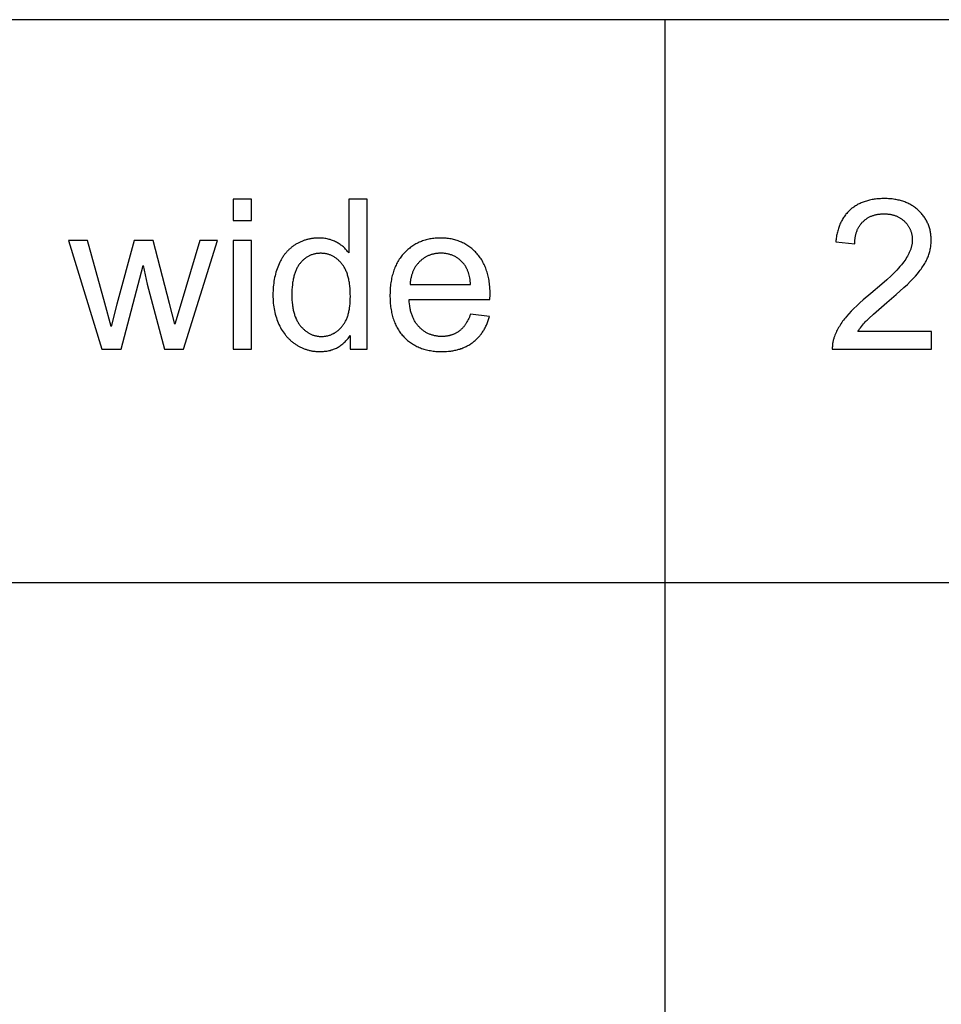
# Model space of a CAD drawing. Units: inches. Extents: x 0 to 1535, y 0 to 886.
# Drawn here: x 877 to 974, y 664 to 768 of the extents above; entities that cross this region are included whole.
import ezdxf

# ---------------------------------------------------------------- set-up
doc = ezdxf.new("R2010")
doc.units = ezdxf.units.IN
doc.header["$MEASUREMENT"] = 0
doc.layers.add('- TAB', color=4, linetype='Continuous', true_color=0x00ffff)
doc.layers.add('- TITLES', color=7, linetype='Continuous', true_color=0x7fffbf)

msp = doc.modelspace()

# ---------------------------------------------------------------- linework, layer by layer
at = {"layer": '- TAB'}
for points in [[(118.11, 767.72), (1535.43, 767.72)], [(944.88, 0), (944.88, 767.72)], [(0, 708.66), (1535.43, 708.66)]]:
    msp.add_lwpolyline(points, dxfattribs=at)
at = {"layer": '- TITLES'}
for points in [[(901.48, 748.88), (899.55, 748.88)], [(899.55, 748.88), (899.55, 746.65)], [(901.48, 746.65), (901.48, 748.88)], [(913.61, 748.88), (911.69, 748.88)], [(911.69, 748.88), (911.69, 743.23)], [(913.61, 733.14), (913.61, 748.88)], [(965.11, 735), (965.19, 735.13), (965.28, 735.26), (965.37, 735.39), (965.47, 735.52), (965.58, 735.65), (965.69, 735.78), (965.8, 735.91), (965.92, 736.04), (965.99, 736.11), (966.07, 736.19), (966.25, 736.36), (966.73, 736.8), (968.16, 738.02), (969.12, 738.86), (969.94, 739.6), (970.3, 739.93), (970.61, 740.24), (970.89, 740.53), (971.14, 740.79), (971.35, 741.04), (971.55, 741.29), (971.65, 741.41), (971.74, 741.54), (971.82, 741.66), (971.9, 741.78), (971.98, 741.9), (972.06, 742.02), (972.13, 742.13), (972.19, 742.25), (972.26, 742.37), (972.31, 742.48), (972.37, 742.6), (972.42, 742.71), (972.47, 742.83), (972.51, 742.94), (972.55, 743.06), (972.59, 743.17), (972.62, 743.29), (972.65, 743.4), (972.68, 743.52), (972.71, 743.63), (972.73, 743.75), (972.75, 743.87), (972.77, 743.98), (972.78, 744.1), (972.79, 744.22), (972.8, 744.34), (972.8, 744.45), (972.81, 744.57), (972.8, 744.69), (972.8, 744.8), (972.79, 744.91), (972.78, 745.03), (972.77, 745.14), (972.76, 745.25), (972.74, 745.35), (972.72, 745.46), (972.7, 745.57), (972.68, 745.67), (972.65, 745.78), (972.62, 745.88), (972.59, 745.98), (972.55, 746.08), (972.51, 746.18), (972.47, 746.28), (972.43, 746.37), (972.39, 746.47), (972.34, 746.56), (972.29, 746.66), (972.24, 746.75), (972.18, 746.84), (972.12, 746.93), (972.06, 747.02), (972, 747.11), (971.93, 747.19), (971.87, 747.28), (971.79, 747.36), (971.72, 747.44), (971.64, 747.52), (971.57, 747.6), (971.48, 747.68), (971.4, 747.76), (971.32, 747.84), (971.23, 747.91), (971.14, 747.98), (971.05, 748.05), (970.96, 748.11), (970.86, 748.17), (970.77, 748.23), (970.67, 748.29), (970.57, 748.35), (970.47, 748.4), (970.36, 748.45), (970.26, 748.5), (970.15, 748.54), (970.04, 748.59), (969.93, 748.63), (969.82, 748.66), (969.7, 748.7), (969.58, 748.73), (969.47, 748.76), (969.34, 748.79), (969.22, 748.82), (969.1, 748.84), (968.97, 748.86), (968.84, 748.88), (968.72, 748.9), (968.58, 748.91), (968.45, 748.92), (968.32, 748.93), (968.18, 748.94), (968.04, 748.94), (967.9, 748.94), (967.62, 748.94), (967.49, 748.93), (967.35, 748.92), (967.22, 748.91), (967.09, 748.9), (966.96, 748.88), (966.83, 748.87), (966.71, 748.85), (966.59, 748.83), (966.46, 748.8), (966.34, 748.78), (966.23, 748.75), (966.11, 748.72), (966, 748.68), (965.88, 748.65), (965.77, 748.61), (965.66, 748.57), (965.56, 748.53), (965.45, 748.48), (965.35, 748.44), (965.25, 748.39), (965.15, 748.34), (965.05, 748.28), (964.95, 748.23), (964.86, 748.17), (964.76, 748.11), (964.67, 748.05), (964.58, 747.98), (964.49, 747.92), (964.41, 747.85), (964.32, 747.78), (964.24, 747.7), (964.16, 747.63), (964.08, 747.55), (964.01, 747.47), (963.94, 747.39), (963.86, 747.3), (963.8, 747.22), (963.73, 747.13), (963.66, 747.04), (963.6, 746.94), (963.54, 746.85), (963.48, 746.75), (963.43, 746.65), (963.38, 746.55), (963.32, 746.45), (963.28, 746.35), (963.23, 746.24), (963.18, 746.13), (963.14, 746.02), (963.1, 745.91), (963.06, 745.79), (963.03, 745.67), (962.99, 745.55), (962.96, 745.43), (962.93, 745.31), (962.91, 745.18), (962.88, 745.06), (962.86, 744.93), (962.84, 744.8), (962.82, 744.66), (962.8, 744.53), (962.79, 744.39)], [(964.78, 744.18), (964.78, 744.28), (964.78, 744.37), (964.78, 744.46), (964.79, 744.54), (964.8, 744.63), (964.81, 744.72), (964.82, 744.8), (964.83, 744.88), (964.85, 744.97), (964.86, 745.05), (964.88, 745.13), (964.9, 745.2), (964.92, 745.28), (964.94, 745.36), (964.97, 745.43), (964.99, 745.5), (965.02, 745.58), (965.05, 745.65), (965.08, 745.72), (965.11, 745.78), (965.15, 745.85), (965.18, 745.92), (965.22, 745.98), (965.26, 746.04), (965.3, 746.11), (965.34, 746.17), (965.38, 746.23), (965.43, 746.28), (965.47, 746.34), (965.52, 746.4), (965.57, 746.45), (965.62, 746.5), (965.68, 746.55), (965.73, 746.6), (965.79, 746.65), (965.84, 746.7), (965.9, 746.74), (965.96, 746.79), (966.02, 746.83), (966.08, 746.87), (966.14, 746.91), (966.2, 746.94), (966.27, 746.98), (966.33, 747.01), (966.4, 747.05), (966.46, 747.08), (966.53, 747.1), (966.6, 747.13), (966.67, 747.16), (966.74, 747.18), (966.81, 747.2), (966.89, 747.22), (966.96, 747.24), (967.04, 747.26), (967.12, 747.27), (967.19, 747.29), (967.27, 747.3), (967.35, 747.31), (967.43, 747.32), (967.52, 747.33), (967.6, 747.33), (967.68, 747.34), (967.77, 747.34), (967.86, 747.34), (967.94, 747.34), (968.02, 747.34), (968.1, 747.33), (968.18, 747.33), (968.26, 747.32), (968.33, 747.31), (968.41, 747.3), (968.49, 747.29), (968.56, 747.28), (968.63, 747.26), (968.71, 747.25), (968.78, 747.23), (968.85, 747.21), (968.92, 747.19), (968.98, 747.17), (969.05, 747.14), (969.12, 747.12), (969.18, 747.09), (969.25, 747.06), (969.31, 747.03), (969.37, 747), (969.44, 746.97), (969.5, 746.93), (969.56, 746.9), (969.61, 746.86), (969.67, 746.82), (969.73, 746.78), (969.78, 746.74), (969.84, 746.69), (969.89, 746.65), (969.95, 746.6), (970, 746.55), (970.05, 746.5), (970.1, 746.45), (970.14, 746.4), (970.19, 746.35), (970.23, 746.3), (970.28, 746.24), (970.32, 746.19), (970.36, 746.13), (970.39, 746.08), (970.43, 746.02), (970.47, 745.97), (970.5, 745.91), (970.53, 745.85), (970.56, 745.79), (970.59, 745.73), (970.61, 745.67), (970.64, 745.61), (970.66, 745.55), (970.68, 745.49), (970.7, 745.42), (970.72, 745.36), (970.74, 745.3), (970.75, 745.23), (970.77, 745.17), (970.78, 745.1), (970.79, 745.03), (970.8, 744.96), (970.81, 744.9), (970.81, 744.83), (970.82, 744.76), (970.82, 744.69), (970.82, 744.61), (970.82, 744.55), (970.82, 744.48), (970.81, 744.41), (970.81, 744.34), (970.8, 744.27), (970.79, 744.2), (970.78, 744.13), (970.76, 744.06), (970.75, 743.99), (970.73, 743.92), (970.71, 743.85), (970.69, 743.77), (970.67, 743.7), (970.65, 743.63), (970.62, 743.56), (970.59, 743.49), (970.56, 743.41), (970.53, 743.34), (970.5, 743.27), (970.47, 743.19), (970.43, 743.12), (970.39, 743.04), (970.31, 742.9), (970.22, 742.75), (970.13, 742.59), (970.03, 742.44), (969.92, 742.29), (969.8, 742.13), (969.67, 741.97), (969.52, 741.8), (969.36, 741.62), (969.19, 741.44), (969.01, 741.24), (968.6, 740.84), (968.14, 740.41), (967.63, 739.95), (966.45, 738.96), (965.67, 738.3), (965.32, 737.99), (964.99, 737.68), (964.69, 737.39), (964.41, 737.11), (964.15, 736.84), (963.92, 736.57), (963.81, 736.44), (963.71, 736.32), (963.61, 736.19), (963.51, 736.06), (963.42, 735.93), (963.33, 735.8), (963.25, 735.67), (963.17, 735.53), (963.09, 735.4), (963.01, 735.27), (962.94, 735.14), (962.88, 735.01), (962.82, 734.88), (962.76, 734.75), (962.7, 734.61), (962.65, 734.48), (962.62, 734.4), (962.59, 734.32), (962.57, 734.24), (962.54, 734.15), (962.52, 734.07), (962.5, 733.99), (962.49, 733.91), (962.47, 733.82), (962.46, 733.74), (962.45, 733.65), (962.44, 733.57), (962.43, 733.48), (962.43, 733.4), (962.42, 733.31), (962.42, 733.23), (962.42, 733.14)], [(899.55, 746.65), (901.48, 746.65)], [(884.27, 744.54), (882.27, 744.54)], [(882.27, 744.54), (885.76, 733.14)], [(886.08, 737.96), (884.27, 744.54)], [(889.17, 744.54), (887.35, 737.86)], [(891.15, 744.54), (889.17, 744.54)], [(892.86, 737.93), (891.15, 744.54)], [(896.04, 744.54), (894.08, 737.95)], [(894.35, 733.14), (897.91, 744.54)], [(897.91, 744.54), (896.04, 744.54)], [(901.48, 744.54), (899.55, 744.54)], [(899.55, 744.54), (899.55, 733.14)], [(901.48, 733.14), (901.48, 744.54)], [(911.69, 743.23), (911.62, 743.32), (911.56, 743.4), (911.49, 743.48), (911.42, 743.56), (911.34, 743.64), (911.27, 743.72), (911.19, 743.79), (911.11, 743.86), (911.02, 743.93), (910.94, 744), (910.85, 744.06), (910.76, 744.13), (910.67, 744.19), (910.57, 744.25), (910.48, 744.31), (910.38, 744.36), (910.28, 744.41), (910.17, 744.46), (910.07, 744.51), (909.96, 744.55), (909.85, 744.59), (909.74, 744.63), (909.63, 744.66), (909.52, 744.69), (909.4, 744.71), (909.28, 744.74), (909.16, 744.75), (909.04, 744.77), (908.92, 744.78), (908.8, 744.79), (908.67, 744.79), (908.54, 744.8), (908.37, 744.79), (908.19, 744.78), (908.02, 744.77), (907.94, 744.76), (907.86, 744.75), (907.77, 744.74), (907.69, 744.72), (907.61, 744.71), (907.52, 744.69), (907.44, 744.67), (907.36, 744.65), (907.28, 744.63), (907.2, 744.61), (907.12, 744.59), (907.04, 744.56), (906.97, 744.54), (906.89, 744.51), (906.81, 744.48), (906.74, 744.45), (906.66, 744.41), (906.58, 744.38), (906.51, 744.34), (906.43, 744.31), (906.36, 744.27), (906.29, 744.23), (906.21, 744.19), (906.14, 744.15), (906.07, 744.1), (906, 744.06), (905.93, 744.01), (905.86, 743.96), (905.79, 743.91), (905.72, 743.86), (905.66, 743.81), (905.59, 743.75), (905.53, 743.7), (905.46, 743.64), (905.4, 743.59), (905.34, 743.53), (905.28, 743.47), (905.22, 743.41), (905.17, 743.35), (905.11, 743.28), (905.06, 743.22), (905, 743.15), (904.95, 743.09), (904.9, 743.02), (904.85, 742.95), (904.8, 742.88), (904.75, 742.8), (904.7, 742.73), (904.66, 742.66), (904.61, 742.58), (904.57, 742.5), (904.52, 742.42), (904.44, 742.26), (904.36, 742.1), (904.29, 741.92), (904.22, 741.75), (904.16, 741.57), (904.1, 741.39), (904.04, 741.21), (903.99, 741.02), (903.94, 740.84), (903.9, 740.65), (903.86, 740.46), (903.83, 740.26), (903.8, 740.06), (903.78, 739.86), (903.76, 739.66), (903.74, 739.46), (903.73, 739.25), (903.72, 739.04), (903.72, 738.83), (903.72, 738.61), (903.73, 738.4), (903.74, 738.19), (903.76, 737.98), (903.78, 737.77), (903.81, 737.57), (903.84, 737.37), (903.88, 737.18), (903.92, 736.99), (903.97, 736.8), (904.02, 736.61), (904.08, 736.43), (904.14, 736.25), (904.2, 736.07), (904.27, 735.9), (904.35, 735.73), (904.43, 735.56), (904.51, 735.4), (904.6, 735.25), (904.7, 735.09), (904.79, 734.95), (904.89, 734.8), (905, 734.67), (905.05, 734.6), (905.11, 734.53), (905.16, 734.47), (905.22, 734.4), (905.28, 734.34), (905.34, 734.28), (905.4, 734.22), (905.46, 734.16), (905.52, 734.1), (905.58, 734.04), (905.65, 733.99), (905.71, 733.93), (905.78, 733.88), (905.84, 733.83), (905.91, 733.78), (905.98, 733.73), (906.05, 733.68), (906.12, 733.63), (906.26, 733.54), (906.34, 733.5), (906.41, 733.46), (906.48, 733.42), (906.56, 733.38), (906.63, 733.34), (906.71, 733.3), (906.78, 733.27), (906.86, 733.24), (906.93, 733.2), (907.01, 733.17), (907.09, 733.15), (907.16, 733.12), (907.24, 733.09), (907.32, 733.07), (907.4, 733.05), (907.48, 733.02), (907.56, 733), (907.64, 732.99), (907.72, 732.97), (907.8, 732.95), (907.88, 732.94), (907.96, 732.93), (908.04, 732.92), (908.12, 732.91), (908.21, 732.9), (908.29, 732.89), (908.37, 732.89), (908.46, 732.88), (908.63, 732.88), (908.76, 732.88), (908.89, 732.89), (909.01, 732.9), (909.14, 732.91), (909.26, 732.92), (909.38, 732.94), (909.5, 732.96), (909.62, 732.99), (909.73, 733.01), (909.84, 733.05), (909.95, 733.08), (910.06, 733.12), (910.17, 733.16), (910.27, 733.21), (910.38, 733.25), (910.48, 733.3), (910.58, 733.36), (910.67, 733.42), (910.77, 733.48), (910.86, 733.54), (910.95, 733.61), (911.04, 733.68), (911.13, 733.76), (911.21, 733.83), (911.29, 733.92), (911.37, 734), (911.45, 734.09), (911.53, 734.18), (911.6, 734.27), (911.68, 734.37), (911.75, 734.47), (911.82, 734.58)], [(926.5, 738.34), (926.51, 738.86), (926.51, 739.21), (926.49, 739.55), (926.48, 739.71), (926.46, 739.87), (926.44, 740.03), (926.42, 740.19), (926.4, 740.35), (926.37, 740.5), (926.34, 740.65), (926.31, 740.8), (926.27, 740.94), (926.23, 741.09), (926.19, 741.23), (926.15, 741.37), (926.1, 741.5), (926.05, 741.64), (926, 741.77), (925.95, 741.89), (925.89, 742.02), (925.83, 742.14), (925.76, 742.26), (925.7, 742.38), (925.63, 742.5), (925.56, 742.61), (925.48, 742.72), (925.4, 742.83), (925.32, 742.94), (925.24, 743.04), (925.15, 743.14), (925.06, 743.24), (924.97, 743.34), (924.88, 743.43), (924.78, 743.52), (924.69, 743.6), (924.59, 743.69), (924.49, 743.77), (924.39, 743.85), (924.29, 743.92), (924.18, 743.99), (924.08, 744.06), (923.97, 744.13), (923.86, 744.19), (923.75, 744.25), (923.63, 744.3), (923.52, 744.36), (923.4, 744.41), (923.29, 744.45), (923.17, 744.5), (923.05, 744.54), (922.92, 744.58), (922.8, 744.61), (922.67, 744.64), (922.55, 744.67), (922.42, 744.7), (922.29, 744.72), (922.16, 744.74), (922.02, 744.76), (921.89, 744.77), (921.75, 744.78), (921.61, 744.79), (921.47, 744.79), (921.33, 744.8), (921.18, 744.79), (921.04, 744.79), (920.89, 744.78), (920.75, 744.77), (920.61, 744.76), (920.47, 744.74), (920.34, 744.72), (920.2, 744.7), (920.07, 744.67), (919.94, 744.64), (919.81, 744.61), (919.68, 744.57), (919.55, 744.53), (919.43, 744.49), (919.31, 744.45), (919.19, 744.4), (919.07, 744.35), (918.95, 744.29), (918.83, 744.24), (918.72, 744.18), (918.61, 744.11), (918.5, 744.05), (918.39, 743.98), (918.28, 743.9), (918.17, 743.83), (918.07, 743.75), (917.97, 743.67), (917.87, 743.58), (917.77, 743.49), (917.67, 743.4), (917.58, 743.31), (917.48, 743.21), (917.39, 743.11), (917.3, 743), (917.22, 742.9), (917.14, 742.79), (917.06, 742.68), (916.98, 742.57), (916.91, 742.45), (916.84, 742.33), (916.77, 742.21), (916.7, 742.09), (916.64, 741.96), (916.58, 741.83), (916.52, 741.7), (916.47, 741.57), (916.42, 741.43), (916.37, 741.3), (916.33, 741.16), (916.29, 741.01), (916.25, 740.87), (916.21, 740.72), (916.18, 740.57), (916.15, 740.41), (916.12, 740.26), (916.1, 740.1), (916.07, 739.94), (916.05, 739.78), (916.04, 739.61), (916.03, 739.44), (916.02, 739.27), (916.01, 739.1), (916, 738.74), (916.01, 738.4), (916.02, 738.23), (916.03, 738.07), (916.04, 737.9), (916.05, 737.74), (916.07, 737.58), (916.09, 737.43), (916.12, 737.28), (916.15, 737.13), (916.18, 736.98), (916.21, 736.83), (916.24, 736.69), (916.28, 736.55), (916.32, 736.41), (916.37, 736.27), (916.42, 736.14), (916.47, 736.01), (916.52, 735.88), (916.57, 735.75), (916.63, 735.63), (916.7, 735.5), (916.76, 735.39), (916.83, 735.27), (916.9, 735.15), (916.97, 735.04), (917.05, 734.93), (917.12, 734.83), (917.21, 734.72), (917.29, 734.62), (917.38, 734.52), (917.47, 734.42), (917.56, 734.33), (917.66, 734.23), (917.75, 734.15), (917.85, 734.06), (917.95, 733.98), (918.05, 733.9), (918.16, 733.82), (918.27, 733.75), (918.37, 733.68), (918.48, 733.61), (918.6, 733.54), (918.71, 733.48), (918.83, 733.42), (918.95, 733.37), (919.07, 733.32), (919.19, 733.27), (919.32, 733.22), (919.44, 733.18), (919.57, 733.13), (919.7, 733.1), (919.84, 733.06), (919.97, 733.03), (920.11, 733), (920.25, 732.98), (920.39, 732.95), (920.53, 732.93), (920.68, 732.92), (920.83, 732.9), (920.97, 732.89), (921.13, 732.89), (921.28, 732.88), (921.43, 732.88), (921.68, 732.88), (921.92, 732.9), (922.15, 732.91), (922.27, 732.93), (922.38, 732.94), (922.5, 732.96), (922.61, 732.97), (922.72, 732.99), (922.82, 733.02), (922.93, 733.04), (923.04, 733.07), (923.14, 733.09), (923.24, 733.12), (923.34, 733.15), (923.44, 733.19), (923.54, 733.22), (923.64, 733.26), (923.74, 733.3), (923.83, 733.34), (923.92, 733.38), (924.01, 733.42), (924.11, 733.47), (924.19, 733.52), (924.28, 733.57), (924.37, 733.62), (924.45, 733.67), (924.54, 733.73), (924.62, 733.79), (924.7, 733.85), (924.78, 733.91), (924.85, 733.97), (924.93, 734.03), (925, 734.1), (925.08, 734.17), (925.15, 734.24), (925.22, 734.31), (925.29, 734.38), (925.35, 734.45), (925.42, 734.53), (925.48, 734.6), (925.54, 734.68), (925.6, 734.76), (925.66, 734.84), (925.72, 734.92), (925.77, 735.01), (925.83, 735.09), (925.88, 735.18), (925.93, 735.27), (925.98, 735.36), (926.03, 735.45), (926.07, 735.55), (926.12, 735.64), (926.16, 735.74), (926.2, 735.83), (926.24, 735.93), (926.28, 736.03), (926.32, 736.14), (926.35, 736.24), (926.39, 736.35), (926.45, 736.56)], [(962.79, 744.39), (964.78, 744.18)], [(924.47, 739.93), (924.45, 740.11), (924.43, 740.28), (924.41, 740.45), (924.38, 740.61), (924.35, 740.76), (924.31, 740.91), (924.27, 741.05), (924.25, 741.12), (924.23, 741.19), (924.2, 741.26), (924.18, 741.32), (924.15, 741.39), (924.13, 741.45), (924.1, 741.51), (924.07, 741.57), (924.04, 741.63), (924.01, 741.69), (923.98, 741.74), (923.95, 741.8), (923.92, 741.85), (923.89, 741.9), (923.85, 741.95), (923.82, 742), (923.78, 742.05), (923.74, 742.09), (923.68, 742.16), (923.62, 742.23), (923.56, 742.29), (923.5, 742.35), (923.44, 742.41), (923.38, 742.47), (923.31, 742.53), (923.25, 742.58), (923.18, 742.63), (923.11, 742.68), (923.04, 742.73), (922.97, 742.77), (922.9, 742.81), (922.83, 742.85), (922.76, 742.89), (922.68, 742.93), (922.61, 742.96), (922.53, 742.99), (922.45, 743.02), (922.37, 743.05), (922.29, 743.08), (922.21, 743.1), (922.13, 743.12), (922.05, 743.14), (921.97, 743.15), (921.88, 743.17), (921.79, 743.18), (921.71, 743.19), (921.62, 743.2), (921.53, 743.2), (921.44, 743.21), (921.35, 743.21), (921.27, 743.21), (921.18, 743.2), (921.1, 743.2), (921.02, 743.19), (920.94, 743.19), (920.86, 743.18), (920.79, 743.16), (920.71, 743.15), (920.63, 743.14), (920.56, 743.12), (920.48, 743.1), (920.41, 743.08), (920.34, 743.06), (920.26, 743.04), (920.19, 743.01), (920.12, 742.98), (920.05, 742.96), (919.99, 742.93), (919.92, 742.89), (919.85, 742.86), (919.78, 742.82), (919.72, 742.79), (919.65, 742.75), (919.59, 742.71), (919.53, 742.66), (919.47, 742.62), (919.4, 742.57), (919.34, 742.53), (919.28, 742.48), (919.23, 742.42), (919.17, 742.37), (919.11, 742.32), (919.05, 742.26), (919, 742.2), (918.95, 742.14), (918.9, 742.08), (918.85, 742.02), (918.8, 741.96), (918.75, 741.9), (918.71, 741.83), (918.66, 741.77), (918.62, 741.7), (918.58, 741.63), (918.54, 741.56), (918.51, 741.49), (918.47, 741.42), (918.44, 741.35), (918.41, 741.28), (918.38, 741.2), (918.35, 741.12), (918.32, 741.05), (918.29, 740.97), (918.27, 740.89), (918.25, 740.81), (918.23, 740.73), (918.21, 740.64), (918.19, 740.56), (918.17, 740.47), (918.16, 740.38), (918.14, 740.3), (918.13, 740.21), (918.12, 740.12), (918.11, 740.03), (918.11, 739.93)], [(887.78, 733.14), (890.09, 741.91)], [(890.09, 741.91), (890.53, 739.97)], [(890.53, 739.97), (892.34, 733.14)], [(918.11, 739.93), (924.47, 739.93)], [(886.76, 735.51), (886.08, 737.96)], [(893.43, 735.75), (892.86, 737.93)], [(894.08, 737.95), (893.43, 735.75)], [(924.45, 736.81), (924.39, 736.66), (924.34, 736.51), (924.27, 736.37), (924.21, 736.24), (924.15, 736.11), (924.08, 735.99), (924.01, 735.87), (923.97, 735.81), (923.93, 735.75), (923.9, 735.7), (923.86, 735.64), (923.82, 735.59), (923.78, 735.54), (923.74, 735.49), (923.7, 735.44), (923.66, 735.39), (923.62, 735.35), (923.57, 735.3), (923.53, 735.26), (923.49, 735.22), (923.44, 735.18), (923.4, 735.14), (923.35, 735.1), (923.31, 735.06), (923.26, 735.03), (923.21, 734.99), (923.16, 734.96), (923.12, 734.93), (923.07, 734.9), (923.02, 734.87), (922.97, 734.84), (922.92, 734.81), (922.86, 734.78), (922.81, 734.76), (922.76, 734.73), (922.71, 734.71), (922.65, 734.69), (922.6, 734.67), (922.54, 734.65), (922.49, 734.63), (922.43, 734.61), (922.37, 734.59), (922.32, 734.58), (922.26, 734.56), (922.2, 734.55), (922.14, 734.54), (922.08, 734.52), (922.02, 734.51), (921.96, 734.5), (921.9, 734.5), (921.83, 734.49), (921.77, 734.48), (921.71, 734.48), (921.58, 734.47), (921.45, 734.47), (921.36, 734.47), (921.27, 734.47), (921.18, 734.48), (921.1, 734.48), (921.01, 734.49), (920.93, 734.5), (920.84, 734.52), (920.76, 734.53), (920.68, 734.55), (920.6, 734.57), (920.52, 734.59), (920.44, 734.61), (920.36, 734.63), (920.29, 734.66), (920.21, 734.69), (920.14, 734.72), (920.06, 734.75), (919.99, 734.79), (919.92, 734.82), (919.85, 734.86), (919.77, 734.9), (919.71, 734.94), (919.64, 734.99), (919.57, 735.03), (919.5, 735.08), (919.44, 735.13), (919.37, 735.18), (919.31, 735.23), (919.25, 735.29), (919.18, 735.35), (919.12, 735.41), (919.06, 735.47), (919, 735.53), (918.95, 735.6), (918.89, 735.66), (918.84, 735.73), (918.78, 735.8), (918.73, 735.87), (918.68, 735.95), (918.64, 736.02), (918.59, 736.1), (918.55, 736.18), (918.51, 736.26), (918.46, 736.34), (918.43, 736.42), (918.39, 736.51), (918.35, 736.6), (918.32, 736.69), (918.29, 736.78), (918.26, 736.87), (918.23, 736.96), (918.2, 737.06), (918.17, 737.16), (918.15, 737.26), (918.13, 737.36), (918.11, 737.46), (918.09, 737.56), (918.07, 737.67), (918.04, 737.89), (918.02, 738.11), (918, 738.34)], [(918, 738.34), (926.5, 738.34)], [(887.35, 737.86), (886.76, 735.51)], [(926.45, 736.56), (924.45, 736.81)], [(972.83, 735), (965.11, 735)], [(972.83, 733.14), (972.83, 735)], [(911.82, 734.58), (911.82, 733.14)], [(885.76, 733.14), (887.78, 733.14)], [(892.34, 733.14), (894.35, 733.14)], [(899.55, 733.14), (901.48, 733.14)], [(911.82, 733.14), (913.61, 733.14)], [(962.42, 733.14), (972.83, 733.14)]]:
    msp.add_lwpolyline(points, dxfattribs=at)
msp.add_lwpolyline([(905.71, 738.83), (905.71, 738.56), (905.72, 738.3), (905.74, 738.05), (905.77, 737.8), (905.78, 737.68), (905.8, 737.57), (905.82, 737.45), (905.84, 737.34), (905.86, 737.23), (905.88, 737.12), (905.91, 737.02), (905.94, 736.91), (905.97, 736.81), (906, 736.71), (906.03, 736.62), (906.07, 736.52), (906.11, 736.43), (906.14, 736.34), (906.18, 736.25), (906.23, 736.16), (906.27, 736.08), (906.32, 736), (906.37, 735.92), (906.41, 735.84), (906.47, 735.77), (906.52, 735.69), (906.57, 735.62), (906.63, 735.55), (906.69, 735.49), (906.75, 735.42), (906.81, 735.36), (906.87, 735.3), (906.93, 735.24), (906.99, 735.19), (907.05, 735.13), (907.11, 735.08), (907.18, 735.03), (907.24, 734.98), (907.31, 734.94), (907.37, 734.89), (907.44, 734.85), (907.5, 734.81), (907.57, 734.78), (907.64, 734.74), (907.71, 734.71), (907.77, 734.68), (907.84, 734.65), (907.92, 734.62), (907.99, 734.6), (908.06, 734.58), (908.13, 734.56), (908.2, 734.54), (908.28, 734.52), (908.35, 734.51), (908.43, 734.5), (908.5, 734.49), (908.58, 734.48), (908.65, 734.47), (908.73, 734.47), (908.81, 734.47), (908.89, 734.47), (908.97, 734.47), (909.04, 734.48), (909.12, 734.49), (909.2, 734.49), (909.27, 734.51), (909.35, 734.52), (909.42, 734.53), (909.49, 734.55), (909.56, 734.57), (909.64, 734.59), (909.71, 734.62), (909.78, 734.64), (909.85, 734.67), (909.91, 734.7), (909.98, 734.73), (910.05, 734.76), (910.11, 734.8), (910.18, 734.83), (910.24, 734.87), (910.31, 734.92), (910.37, 734.96), (910.43, 735), (910.5, 735.05), (910.56, 735.1), (910.62, 735.15), (910.68, 735.21), (910.74, 735.26), (910.79, 735.32), (910.85, 735.38), (910.91, 735.44), (910.96, 735.51), (911.02, 735.57), (911.07, 735.64), (911.12, 735.71), (911.17, 735.78), (911.22, 735.86), (911.26, 735.93), (911.31, 736.01), (911.35, 736.09), (911.39, 736.17), (911.43, 736.26), (911.47, 736.35), (911.5, 736.44), (911.54, 736.53), (911.57, 736.62), (911.6, 736.72), (911.63, 736.81), (911.65, 736.91), (911.68, 737.02), (911.7, 737.12), (911.72, 737.23), (911.74, 737.33), (911.76, 737.44), (911.79, 737.67), (911.82, 737.91), (911.83, 738.15), (911.84, 738.41), (911.85, 738.67), (911.84, 738.95), (911.83, 739.23), (911.82, 739.5), (911.79, 739.76), (911.76, 740.01), (911.74, 740.13), (911.72, 740.25), (911.7, 740.36), (911.68, 740.48), (911.65, 740.59), (911.62, 740.7), (911.59, 740.8), (911.56, 740.91), (911.53, 741.01), (911.5, 741.11), (911.46, 741.2), (911.42, 741.3), (911.38, 741.39), (911.34, 741.48), (911.3, 741.56), (911.25, 741.65), (911.21, 741.73), (911.16, 741.81), (911.11, 741.89), (911.06, 741.96), (911, 742.03), (910.95, 742.1), (910.89, 742.17), (910.83, 742.23), (910.77, 742.3), (910.71, 742.36), (910.65, 742.42), (910.59, 742.47), (910.53, 742.53), (910.47, 742.58), (910.41, 742.63), (910.34, 742.68), (910.28, 742.73), (910.21, 742.77), (910.14, 742.81), (910.08, 742.85), (910.01, 742.89), (909.94, 742.92), (909.87, 742.96), (909.8, 742.99), (909.73, 743.02), (909.66, 743.04), (909.58, 743.07), (909.51, 743.09), (909.43, 743.11), (909.36, 743.13), (909.28, 743.14), (909.2, 743.16), (909.13, 743.17), (909.05, 743.18), (908.97, 743.19), (908.89, 743.19), (908.81, 743.2), (908.72, 743.2), (908.64, 743.2), (908.57, 743.19), (908.49, 743.19), (908.41, 743.18), (908.33, 743.17), (908.26, 743.16), (908.18, 743.15), (908.11, 743.13), (908.03, 743.11), (907.96, 743.09), (907.89, 743.07), (907.82, 743.05), (907.75, 743.02), (907.68, 743), (907.61, 742.97), (907.54, 742.93), (907.48, 742.9), (907.41, 742.86), (907.34, 742.83), (907.28, 742.79), (907.22, 742.74), (907.15, 742.7), (907.09, 742.65), (907.03, 742.61), (906.97, 742.55), (906.91, 742.5), (906.85, 742.45), (906.79, 742.39), (906.74, 742.33), (906.68, 742.27), (906.63, 742.21), (906.57, 742.14), (906.52, 742.08), (906.47, 742.01), (906.42, 741.94), (906.37, 741.86), (906.32, 741.79), (906.28, 741.71), (906.24, 741.63), (906.19, 741.54), (906.15, 741.46), (906.12, 741.37), (906.08, 741.28), (906.05, 741.19), (906.01, 741.09), (905.98, 740.99), (905.95, 740.89), (905.92, 740.79), (905.9, 740.68), (905.87, 740.58), (905.85, 740.47), (905.83, 740.36), (905.81, 740.24), (905.79, 740.12), (905.76, 739.88), (905.74, 739.63), (905.72, 739.37), (905.71, 739.11)], close=True, dxfattribs=at)

doc.saveas('drawing.dxf')
